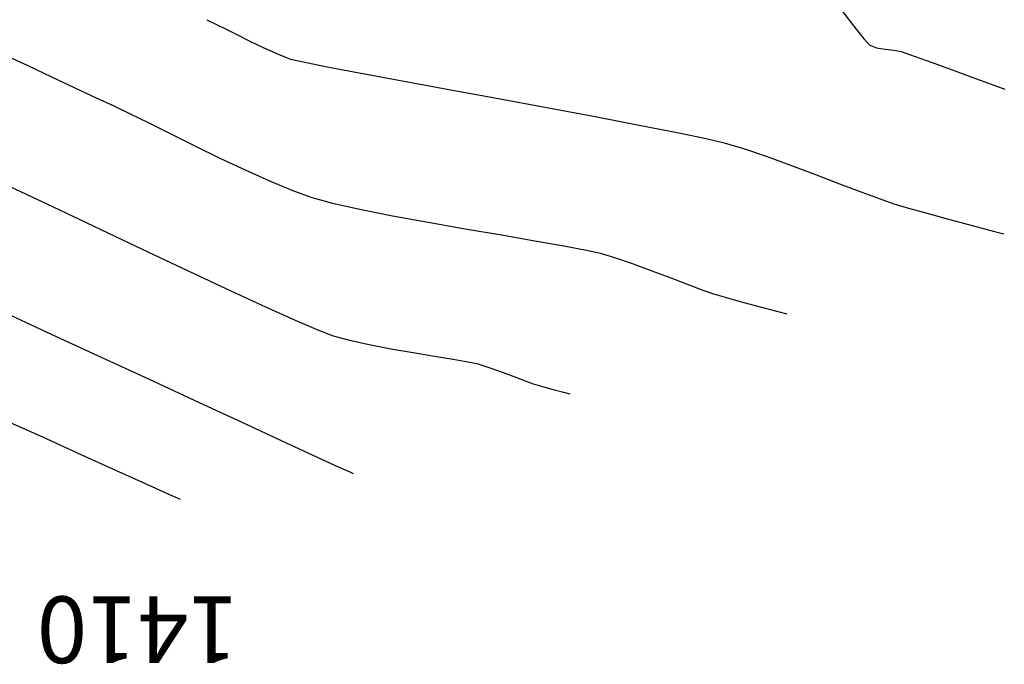
# Model space of a CAD drawing. Units: metres. Extents: x 760730 to 765602, y 8560400 to 8562204.
# Drawn here: x 761945 to 761985, y 8560884 to 8560911 of the extents above; entities that cross this region are included whole.
import ezdxf

# ---------------------------------------------------------------- set-up
doc = ezdxf.new("R2010")
doc.units = ezdxf.units.M
doc.layers.add('SECTOR 2-CONT-MAJ', color=14, linetype='Continuous')
doc.layers.add('SECTOR 2-CONT-MIN', color=124, linetype='Continuous')
doc.styles.add('L60', font='simplex', dxfattribs={"height": 1.524})

msp = doc.modelspace()

# ---------------------------------------------------------------- linework, layer by layer
at = {"layer": 'SECTOR 2-CONT-MAJ', "elevation": 1415}
for points in [[(761952.4182154746, 8560910.591384653), (761952.8336307327, 8560910.378647007)], [(761952.8336307327, 8560910.378647007), (761953.1932769258, 8560910.202588875)], [(761953.5999174134, 8560910.005989736), (761954.1333979154, 8560909.74038921)], [(761954.72431807, 8560909.452689607), (761955.3032775158, 8560909.18979324)], [(761955.3032775158, 8560909.18979324), (761955.800875891, 8560908.998602418)], [(761958.5876026307, 8560908.442955527), (761960.2608395895, 8560908.130439337)], [(761968.143169187, 8560906.66427493), (761969.9362985645, 8560906.3225345)], [(761969.9362985645, 8560906.3225345), (761971.4685273486, 8560906.022244573)], [(761971.4685273486, 8560906.022244573), (761972.6448958466, 8560905.77917027)], [(761972.6448958466, 8560905.77917027), (761973.370444366, 8560905.609076701)], [(761973.370444366, 8560905.609076701), (761974.1562794037, 8560905.3708188)], [(761974.1562794037, 8560905.3708188), (761975.0721258804, 8560905.058934582)], [(761978.9495440382, 8560903.610484935), (761979.7008861047, 8560903.331981922)], [(761983.7715860165, 8560902.163591197), (761984.3367015463, 8560902.01378114)], [(761984.3367015463, 8560902.01378114), (761984.7085376519, 8560901.913858842)]]:
    msp.add_lwpolyline(points, dxfattribs=at)
at = {"layer": 'SECTOR 2-CONT-MAJ', "extrusion": (-0.435269587084081, -0.9003001647004479, 0), "elevation": -8039043.917191552}
msp.add_lwpolyline([(-3040317.263543507, 1415), (-3040316.811871383, 1415)], dxfattribs=at)
at = {"layer": 'SECTOR 2-CONT-MAJ', "extrusion": (0.4377424423581933, 0.8991004138350087, 0), "elevation": 8030657.15370662}
msp.add_lwpolyline([(3062400.261904658, 1415.000000000001), (3062399.604669776, 1415.000000000001)], dxfattribs=at)
at = {"layer": 'SECTOR 2-CONT-MAJ', "extrusion": (-0.2233249341515247, -0.9747440555275099, 0), "elevation": -8514858.885356655}
msp.add_lwpolyline([(-1169152.550911602, 1415), (-1169152.077161395, 1415)], dxfattribs=at)
at = {"layer": 'SECTOR 2-CONT-MAJ', "extrusion": (-0.1945038286288431, -0.9809017589181506, 0), "elevation": -8545614.001223007}
msp.add_lwpolyline([(-917725.3179297728, 1415), (-917724.3386654018, 1415)], dxfattribs=at)
at = {"layer": 'SECTOR 2-CONT-MAJ', "extrusion": (0.1867606496595551, 0.9824054456988424, 0), "elevation": 8552586.955323055}
msp.add_lwpolyline([(850289.9454395, 1415.000000000001), (850288.5566245219, 1415.000000000001)], dxfattribs=at)
at = {"layer": 'SECTOR 2-CONT-MAJ', "extrusion": (-0.1823017658863191, -0.9832426283246317, 0), "elevation": -8556356.512105145}
msp.add_lwpolyline([(-811476.860222798, 1415.000000000001), (-811474.9409255938, 1415.000000000001)], dxfattribs=at)
at = {"layer": 'SECTOR 2-CONT-MAJ', "extrusion": (-0.1820922147710859, -0.9832814578337988, 0), "elevation": -8556529.257934414}
msp.add_lwpolyline([(-809651.406536562, 1415), (-809649.3663546918, 1415)], dxfattribs=at)
at = {"layer": 'SECTOR 2-CONT-MAJ', "extrusion": (-0.1827497378677436, -0.983159464842439, 0), "elevation": -8555985.896260938}
msp.add_lwpolyline([(-815371.3149909489, 1415), (-815369.2501667163, 1415)], dxfattribs=at)
at = {"layer": 'SECTOR 2-CONT-MAJ', "extrusion": (-0.1843370681162172, -0.9828630857440507, 0), "elevation": -8554658.11432583}
msp.add_lwpolyline([(-829184.0677031509, 1415), (-829182.074475094, 1415)], dxfattribs=at)
at = {"layer": 'SECTOR 2-CONT-MAJ', "extrusion": (-0.3402164987051354, -0.9403471348437336, 0), "elevation": -8309459.034977619}
msp.add_lwpolyline([(-2196040.069001886, 1415.000000000001), (-2196039.01454681, 1415.000000000001)], dxfattribs=at)
at = {"layer": 'SECTOR 2-CONT-MAJ', "extrusion": (-0.3502927045290573, -0.9366402837555721, 0), "elevation": -8285402.863724604}
msp.add_lwpolyline([(-2285124.984145725, 1415), (-2285123.902666473, 1415)], dxfattribs=at)
at = {"layer": 'SECTOR 2-CONT-MAJ', "extrusion": (-0.3549982931617925, -0.9348669487430894, 0), "elevation": -8273807.063023254}
msp.add_lwpolyline([(-2326759.237355694, 1415.000000000001), (-2326758.189018116, 1415.000000000001)], dxfattribs=at)
at = {"layer": 'SECTOR 2-CONT-MAJ', "extrusion": (-0.3546969020496374, -0.9349813408172325, 0), "elevation": -8274556.709168606}
msp.add_lwpolyline([(-2324090.844405458, 1415.000000000001), (-2324089.889465372, 1415.000000000001)], dxfattribs=at)
at = {"layer": 'SECTOR 2-CONT-MAJ', "extrusion": (-0.3259337082311801, -0.9453926262874446, 0), "elevation": -8341769.753922023}
msp.add_lwpolyline([(-2069916.978203098, 1415.000000000001), (-2069916.390586008, 1415.000000000001)], dxfattribs=at)
at = {"layer": 'SECTOR 2-CONT-MAJ', "extrusion": (-0.2885719459073672, -0.957458214250228, 0), "elevation": -8416593.158568464}
msp.add_lwpolyline([(-1740872.222365365, 1415), (-1740871.611850894, 1415)], dxfattribs=at)
at = {"layer": 'SECTOR 2-CONT-MAJ', "extrusion": (-0.2730470882561403, -0.9620006692278564, 0), "elevation": -8443651.030762736}
msp.add_lwpolyline([(-1604503.548300611, 1415.000000000001), (-1604502.813457544, 1415.000000000001)], dxfattribs=at)
at = {"layer": 'SECTOR 2-CONT-MAJ', "extrusion": (-0.2646289292595703, -0.9643503148747002, 0), "elevation": -8457351.636851883}
msp.add_lwpolyline([(-1530645.386212157, 1415.000000000001), (-1530644.5917233, 1415.000000000001)], dxfattribs=at)
at = {"layer": 'SECTOR 2-CONT-MAJ', "extrusion": (-0.259668673607338, -0.9656977684280966, 0), "elevation": -8465107.428337596}
msp.add_lwpolyline([(-1487153.590667962, 1415), (-1487152.801310989, 1415)], dxfattribs=at)
at = {"layer": 'SECTOR 2-CONT-MAJ', "extrusion": (-0.2569134683663351, -0.9664344104862886, 0), "elevation": -8469314.329298075}
msp.add_lwpolyline([(-1463004.449511265, 1415), (-1463003.730100226, 1415)], dxfattribs=at)
at = {"layer": 'SECTOR 2-CONT-MIN', "extrusion": (0.7915337139876655, 0.6111255023486524, 0), "elevation": 5834922.400821181}
msp.add_lwpolyline([(6310585.686250902, 1416), (6310584.660968117, 1416)], dxfattribs=at)
at = {"layer": 'SECTOR 2-CONT-MIN', "extrusion": (0.7848619632977925, 0.6196706371681129, 0), "elevation": 5902992.80324365}
msp.add_lwpolyline([(6246957.191441656, 1416.000000000001), (6246956.44609581, 1416.000000000001)], dxfattribs=at)
at = {"layer": 'SECTOR 2-CONT-MIN', "extrusion": (0.7355527872160429, 0.6774674141379132, 0), "elevation": 6360213.239702576}
msp.add_lwpolyline([(5780785.104125246, 1416), (5780784.752788702, 1416)], dxfattribs=at)
at = {"layer": 'SECTOR 2-CONT-MIN', "extrusion": (-0.3327841813657543, -0.9430030162373421, 0), "elevation": -8326538.181340573}
msp.add_lwpolyline([(-2130386.520620119, 1416), (-2130386.231798492, 1416)], dxfattribs=at)
at = {"layer": 'SECTOR 2-CONT-MIN', "extrusion": (-0.419527695027216, -0.9077425367939697, 0), "elevation": -8090758.10501676}
msp.add_lwpolyline([(-2899889.279799667, 1414), (-2899888.274799501, 1414)], dxfattribs=at)
at = {"layer": 'SECTOR 2-CONT-MIN'}
for points, elevation in [([(761979.5499516358, 8560909.457961487), (761979.8975587718, 8560909.400281593)], 1416), ([(761980.2544856169, 8560909.356207058), (761980.5548044095, 8560909.300907865)], 1416), ([(761980.5548044095, 8560909.300907865), (761980.8875321439, 8560909.186760543)], 1416), ([(761980.8875321439, 8560909.186760543), (761981.5706325732, 8560908.939003106)], 1416), ([(761981.5706325732, 8560908.939003106), (761982.506539806, 8560908.595880048)], 1416), ([(761946.1210129698, 8560908.280145394), (761947.0651709336, 8560907.835270144)], 1414), ([(761983.5976879507, 8560908.195635874), (761984.7465111158, 8560907.776515076)], 1416), ([(761948.6387590056, 8560907.09986298), (761949.2734239022, 8560906.798382241)], 1414), ([(761950.0579379589, 8560906.411519198), (761950.9556612817, 8560905.964035906)], 1414), ([(761952.9441761505, 8560904.986256806), (761953.9616879087, 8560904.50548511)], 1414), ([(761957.5023300624, 8560903.164618032), (761958.6191168007, 8560902.91561119)], 1414), ([(761947.242087642, 8560902.5091579), (761948.7136442759, 8560901.810985012)], 1413), ([(761962.8831604327, 8560902.123788303), (761964.3495937304, 8560901.871656608)], 1414), ([(761964.3495937304, 8560901.871656608), (761965.7088318786, 8560901.638801241)], 1414), ([(761966.8830321621, 8560901.43324522), (761967.7943518647, 8560901.263011558)], 1414), ([(761967.7943518647, 8560901.263011558), (761968.3649482711, 8560901.136123274)], 1414), ([(761950.2754268455, 8560901.071685076), (761951.8558885776, 8560900.327235814)], 1413), ([(761968.9707885295, 8560900.950418958), (761969.6829386819, 8560900.704015594)], 1414), ([(761951.8558885776, 8560900.327235814), (761953.3834826992, 8560899.613614947)], 1413), ([(761973.4125505292, 8560899.353882581), (761973.977005786, 8560899.195259724)], 1414), ([(761944.0100005519, 8560898.826884598), (761945.9309849071, 8560897.939836532)], 1412), ([(761975.1430281604, 8560898.881120002), (761975.6111069398, 8560898.75704809)], 1414), ([(761975.6111069398, 8560898.75704809), (761975.9135718886, 8560898.675938116)], 1414), ([(761955.9938810176, 8560898.422769273), (761956.9335916684, 8560898.01749991)], 1413), ([(761945.9309849071, 8560897.939836532), (761947.9828161178, 8560896.992290396)], 1412), ([(761956.9335916684, 8560898.01749991), (761957.5342476158, 8560897.786969822)], 1413), ([(761957.5342476158, 8560897.786969822), (761958.1878234018, 8560897.607578114)], 1413), ([(761958.9870753139, 8560897.432412354), (761959.8698188302, 8560897.2649191)], 1413), ([(761959.8698188302, 8560897.2649191), (761960.7738694275, 8560897.108544905)], 1413), ([(761947.9828161178, 8560896.992290396), (761950.0707346105, 8560896.028030446)], 1412), ([(761962.9920184803, 8560896.74060224), (761963.359452176, 8560896.663169844)], 1413), ([(761963.359452176, 8560896.663169844), (761963.7981658414, 8560896.524493285)], 1413), ([(761965.3154887373, 8560895.960707419), (761965.6425012682, 8560895.844697231)], 1413), ([(761965.6425012682, 8560895.844697231), (761966.0094323065, 8560895.736882979)], 1413), ([(761966.0094323065, 8560895.736882979), (761966.4525457645, 8560895.615548171)], 1413), ([(761955.6034180418, 8560893.4728102), (761956.888089924, 8560892.87953749)], 1412), ([(761948.7067564735, 8560892.353721414), (761949.8809236547, 8560891.820137303)], 1411), ([(761957.7350512189, 8560892.488472212), (761958.0495423528, 8560892.343398625)], 1412), ([(761958.0495423528, 8560892.343398625), (761958.2072062851, 8560892.274280936)], 1412), ([(761958.2072062851, 8560892.274280936), (761958.3379113555, 8560892.217610752)], 1412), ([(761950.7738541849, 8560891.415745083), (761951.3268220376, 8560891.168953542)], 1411)]:
    msp.add_lwpolyline(points, dxfattribs=dict(at, elevation=elevation))
at = {"layer": 'SECTOR 2-CONT-MIN', "extrusion": (-0.1225525710244825, -0.9924620231199223, 0), "elevation": -8589760.058664627}
msp.add_lwpolyline([(-292925.3466042802, 1416), (-292924.9869664939, 1416)], dxfattribs=at)
at = {"layer": 'SECTOR 2-CONT-MIN', "extrusion": (-0.4243564324229825, -0.9054952337043187, 0), "elevation": -8075198.381463087}
msp.add_lwpolyline([(-2942938.976640522, 1414), (-2942937.915146132, 1414)], dxfattribs=at)
at = {"layer": 'SECTOR 2-CONT-MIN', "extrusion": (-0.3443733585717585, -0.9388327805876865, 0), "elevation": -8299668.096377132}
msp.add_lwpolyline([(-2232774.690215108, 1416), (-2232773.52797603, 1416)], dxfattribs=at)
at = {"layer": 'SECTOR 2-CONT-MIN', "extrusion": (0.4254656080396097, 0.9049745943259874, 0), "elevation": 8071586.366662716}
msp.add_lwpolyline([(2952829.121303329, 1414.000000000001), (2952828.169651239, 1414.000000000001)], dxfattribs=at)
at = {"layer": 'SECTOR 2-CONT-MIN', "extrusion": (0.4208704101833379, 0.9071207735644186, 0), "elevation": 8086458.30697397}
msp.add_lwpolyline([(2911853.829359051, 1414.000000000001), (2911853.044053357, 1414.000000000001)], dxfattribs=at)
at = {"layer": 'SECTOR 2-CONT-MIN', "extrusion": (-0.4422735397288677, -0.8968802127685156, 0), "elevation": -8015097.913075524}
msp.add_lwpolyline([(-3102885.326542196, 1414), (-3102884.451827775, 1414)], dxfattribs=at)
at = {"layer": 'SECTOR 2-CONT-MIN', "extrusion": (0.4444126728596537, 0.8958221788958669, 0), "elevation": 8007670.094818668}
msp.add_lwpolyline([(3122002.536265071, 1414.000000000001), (3122001.448668984, 1414.000000000001)], dxfattribs=at)
at = {"layer": 'SECTOR 2-CONT-MIN', "extrusion": (-0.4382053311535452, -0.8988749010560991, 0), "elevation": -8029074.464698383}
msp.add_lwpolyline([(-3066534.955495014, 1414.000000000001), (-3066533.827170959, 1414.000000000001)], dxfattribs=at)
at = {"layer": 'SECTOR 2-CONT-MIN', "extrusion": (-0.4099569788900332, -0.9121048599033761, 0), "elevation": -8120810.948808547}
msp.add_lwpolyline([(-2814620.636156577, 1414.000000000001), (-2814619.557156241, 1414.000000000001)], dxfattribs=at)
at = {"layer": 'SECTOR 2-CONT-MIN', "extrusion": (-0.4217718567762812, -0.9067019911919729, 0), "elevation": -8083555.271777585}
msp.add_lwpolyline([(-2919892.156197659, 1413.000000000001), (-2919891.305203401, 1413.000000000001)], dxfattribs=at)
at = {"layer": 'SECTOR 2-CONT-MIN', "extrusion": (0.3831073342118618, 0.9237038326612491, 0), "elevation": 8199650.422262858}
msp.add_lwpolyline([(2575924.430277349, 1414), (2575923.440597309, 1414)], dxfattribs=at)
at = {"layer": 'SECTOR 2-CONT-MIN', "extrusion": (0.426769435379461, 0.9043604640992972, 0), "elevation": 8067317.563279266}
msp.add_lwpolyline([(2964459.208572685, 1413.000000000001), (2964458.01826806, 1413.000000000001)], dxfattribs=at)
at = {"layer": 'SECTOR 2-CONT-MIN', "extrusion": (-0.3392214086863145, -0.9407065620526269, 0), "elevation": -8311770.012820734}
msp.add_lwpolyline([(-2187264.929794335, 1414.000000000001), (-2187264.071353263, 1414.000000000001)], dxfattribs=at)
at = {"layer": 'SECTOR 2-CONT-MIN', "extrusion": (-0.4284492531224909, -0.9035658456907165, 0), "elevation": -8061794.842354227}
msp.add_lwpolyline([(-2979444.231506725, 1413), (-2979442.781934531, 1413)], dxfattribs=at)
at = {"layer": 'SECTOR 2-CONT-MIN', "extrusion": (-0.263659446278713, -0.9646158283938754, 0), "elevation": -8458879.991090028}
msp.add_lwpolyline([(-1522167.586107227, 1414), (-1522166.720717831, 1414)], dxfattribs=at)
at = {"layer": 'SECTOR 2-CONT-MIN', "extrusion": (-0.1944236871236652, -0.9809176468415884, 0), "elevation": -8545683.546984969}
msp.add_lwpolyline([(-917023.6543061454, 1414), (-917022.3076462543, 1414)], dxfattribs=at)
at = {"layer": 'SECTOR 2-CONT-MIN', "extrusion": (-0.1811678468682053, -0.9834521906331485, 0), "elevation": -8557281.110409528}
msp.add_lwpolyline([(-801609.128789544, 1414.000000000001), (-801607.6571415438, 1414.000000000001)], dxfattribs=at)
at = {"layer": 'SECTOR 2-CONT-MIN', "extrusion": (-0.1734167742648882, -0.984848527644511, 0), "elevation": -8563328.997228937}
msp.add_lwpolyline([(-734187.5263022326, 1414.000000000001), (-734186.0075044791, 1414.000000000001)], dxfattribs=at)
at = {"layer": 'SECTOR 2-CONT-MIN', "extrusion": (-0.4278538671241828, -0.9038479232630245, 0), "elevation": -8063756.026800471}
msp.add_lwpolyline([(-2974129.183440045, 1413.000000000001), (-2974127.455513776, 1413.000000000001)], dxfattribs=at)
at = {"layer": 'SECTOR 2-CONT-MIN', "extrusion": (-0.1724381000512419, -0.9850203559575397, 0), "elevation": -8564054.29870465}
msp.add_lwpolyline([(-725673.8795794327, 1414.000000000001), (-725672.6875225616, 1414.000000000001)], dxfattribs=at)
at = {"layer": 'SECTOR 2-CONT-MIN', "extrusion": (-0.293064896114391, -0.9560925513073832, 0), "elevation": -8408319.988442395}
msp.add_lwpolyline([(-1780387.324044631, 1414), (-1780386.690381857, 1414)], dxfattribs=at)
at = {"layer": 'SECTOR 2-CONT-MIN', "extrusion": (-0.3444568701239966, -0.9388021434915774, 0), "elevation": -8299457.623262826}
msp.add_lwpolyline([(-2233522.290329098, 1414.000000000001), (-2233521.47600197, 1414.000000000001)], dxfattribs=at)
at = {"layer": 'SECTOR 2-CONT-MIN', "extrusion": (-0.3531882069719973, -0.9355522916736967, 0), "elevation": -8278288.986103511}
msp.add_lwpolyline([(-2310745.872365626, 1414), (-2310745.056947855, 1414)], dxfattribs=at)
at = {"layer": 'SECTOR 2-CONT-MIN', "extrusion": (-0.3553634435835844, -0.9347282080714248, 0), "elevation": -8272891.556354756}
msp.add_lwpolyline([(-2329994.968330586, 1414.000000000001), (-2329994.211670123, 1414.000000000001)], dxfattribs=at)
at = {"layer": 'SECTOR 2-CONT-MIN', "extrusion": (-0.4186277295238563, -0.9081579290375112, 0), "elevation": -8093623.678728965}
msp.add_lwpolyline([(-2891855.961162511, 1413.000000000001), (-2891854.416079114, 1413.000000000001)], dxfattribs=at)
at = {"layer": 'SECTOR 2-CONT-MIN', "extrusion": (0.3498039040387717, 0.9368229441678048, 0), "elevation": 8286588.169315117}
msp.add_lwpolyline([(2280803.420242255, 1414), (2280802.782224359, 1414)], dxfattribs=at)
at = {"layer": 'SECTOR 2-CONT-MIN', "extrusion": (-0.3282332866129273, -0.9445966914822833, 0), "elevation": -8336702.222311817}
msp.add_lwpolyline([(-2090215.509400132, 1414), (-2090215.049754508, 1414)], dxfattribs=at)
at = {"layer": 'SECTOR 2-CONT-MIN', "extrusion": (-0.2869059742460203, -0.9579587475157488, 0), "elevation": -8419603.14693112}
msp.add_lwpolyline([(-1726234.557036419, 1414.000000000001), (-1726234.073620602, 1414.000000000001)], dxfattribs=at)
at = {"layer": 'SECTOR 2-CONT-MIN', "extrusion": (-0.2622845324154812, -0.9649905823662698, 0), "elevation": -8461041.088284338}
msp.add_lwpolyline([(-1510093.73066601, 1414), (-1510093.109857947, 1414)], dxfattribs=at)
at = {"layer": 'SECTOR 2-CONT-MIN', "extrusion": (-0.4108560885961937, -0.911700210849727, 0), "elevation": -8118027.156430221}
msp.add_lwpolyline([(-2822623.12470862, 1413), (-2822621.80056877, 1413)], dxfattribs=at)
at = {"layer": 'SECTOR 2-CONT-MIN', "extrusion": (-0.2578617137800303, -0.9661818341111706, 0), "elevation": -8467869.198839817}
msp.add_lwpolyline([(-1471322.102537771, 1414), (-1471321.515745078, 1414)], dxfattribs=at)
at = {"layer": 'SECTOR 2-CONT-MIN', "extrusion": (-0.214081062517119, -0.976815898044018, 0), "elevation": -8525541.703052156}
msp.add_lwpolyline([(-1088433.184419876, 1413), (-1088432.36619823, 1413)], dxfattribs=at)
at = {"layer": 'SECTOR 2-CONT-MIN', "extrusion": (-0.162114321646064, -0.9867719831436422, 0), "elevation": -8571178.17126428}
msp.add_lwpolyline([(-635962.4835247085, 1413), (-635961.60878042, 1413)], dxfattribs=at)
at = {"layer": 'SECTOR 2-CONT-MIN', "extrusion": (-0.1607481801829093, -0.9869954521515705, 0), "elevation": -8572050.319030717}
msp.add_lwpolyline([(-624095.9376612576, 1413), (-624095.1675349212, 1413)], dxfattribs=at)
at = {"layer": 'SECTOR 2-CONT-MIN', "extrusion": (-0.1695445838528129, -0.9855225183049734, 0), "elevation": -8566143.213140175}
msp.add_lwpolyline([(-700522.5921464257, 1413.000000000001), (-700521.9885430642, 1413.000000000001)], dxfattribs=at)
at = {"layer": 'SECTOR 2-CONT-MIN', "extrusion": (0.3384472857910163, 0.9409853530957293, 0), "elevation": 8313562.818276559}
msp.add_lwpolyline([(2180415.41898925, 1413.000000000001), (2180414.86488024, 1413.000000000001)], dxfattribs=at)
at = {"layer": 'SECTOR 2-CONT-MIN', "extrusion": (-0.3529200050278654, -0.9356534989252867, 0), "elevation": -8278945.063105325}
msp.add_lwpolyline([(-2308376.996615833, 1413), (-2308376.429785762, 1413)], dxfattribs=at)
at = {"layer": 'SECTOR 2-CONT-MIN', "extrusion": (-0.4192847482317605, -0.9078547790810099, 0), "elevation": -8091524.415836211}
msp.add_lwpolyline([(-2897713.122613495, 1412), (-2897710.887403362, 1412)], dxfattribs=at)
at = {"layer": 'SECTOR 2-CONT-MIN', "extrusion": (-0.353973745172125, -0.935255359636511, 0), "elevation": -8276339.546956978}
msp.add_lwpolyline([(-2317700.757859486, 1413), (-2317700.260072555, 1413)], dxfattribs=at)
at = {"layer": 'SECTOR 2-CONT-MIN', "extrusion": (-0.2573647982482714, -0.9663143177158385, 0), "elevation": -8468619.348106336}
msp.add_lwpolyline([(-1466974.080205948, 1413), (-1466973.658896426, 1413)], dxfattribs=at)
at = {"layer": 'SECTOR 2-CONT-MIN', "extrusion": (0.2578336558556049, 0.9661893219799802, 0), "elevation": 8467906.52663151}
msp.add_lwpolyline([(1471082.742488848, 1413.000000000001), (1471082.474484503, 1413.000000000001)], dxfattribs=at)
at = {"layer": 'SECTOR 2-CONT-MIN', "extrusion": (-0.4192873306540362, -0.9078535864075291, 0), "elevation": -8091516.173165739}
msp.add_lwpolyline([(-2897733.904009608, 1412), (-2897731.837801616, 1412)], dxfattribs=at)
at = {"layer": 'SECTOR 2-CONT-MIN', "extrusion": (-0.4109211567156696, -0.9116708852230921, 0), "elevation": -8117817.161853535}
msp.add_lwpolyline([(-2823210.410443285, 1411.000000000001), (-2823208.583554873, 1411.000000000001)], dxfattribs=at)
at = {"layer": 'SECTOR 2-CONT-MIN', "extrusion": (-0.4192813328169652, -0.9078563564525114, 0), "elevation": -8091535.317152028}
msp.add_lwpolyline([(-2897678.380306089, 1412), (-2897676.58748624, 1412)], dxfattribs=at)
at = {"layer": 'SECTOR 2-CONT-MIN', "extrusion": (0.4125642629004906, 0.9109284982792969, 0), "elevation": 8112713.623920966}
msp.add_lwpolyline([(2837840.699508839, 1411.000000000001), (2837838.986462858, 1411.000000000001)], dxfattribs=at)
at = {"layer": 'SECTOR 2-CONT-MIN', "extrusion": (-0.41354018251341, -0.91048586888912, 0), "elevation": -8109667.920402196}
msp.add_lwpolyline([(-2846530.990107244, 1411.000000000001), (-2846529.456115501, 1411.000000000001)], dxfattribs=at)
at = {"layer": 'SECTOR 2-CONT-MIN', "extrusion": (-0.4191996209278738, -0.9078940895357382, 0), "elevation": -8091796.085131354}
msp.add_lwpolyline([(-2896946.894728363, 1412.000000000001), (-2896945.961842794, 1412.000000000001)], dxfattribs=at)
at = {"layer": 'SECTOR 2-CONT-MIN', "extrusion": (-0.4125467657557086, -0.9109364226248201, 0), "elevation": -8112768.128156964}
msp.add_lwpolyline([(-2837680.333634144, 1411.000000000001), (-2837679.353400499, 1411.000000000001)], dxfattribs=at)

# ---------------------------------------------------------------- texts
at = {"layer": 'SECTOR 2-CONT-MAJ', "lineweight": 20, "style": 'L60'}
msp.add_text('1410', height=2.7, rotation=180, dxfattribs=at).set_placement((761953.702448692, 8560887.232432904))

doc.saveas('drawing.dxf')
